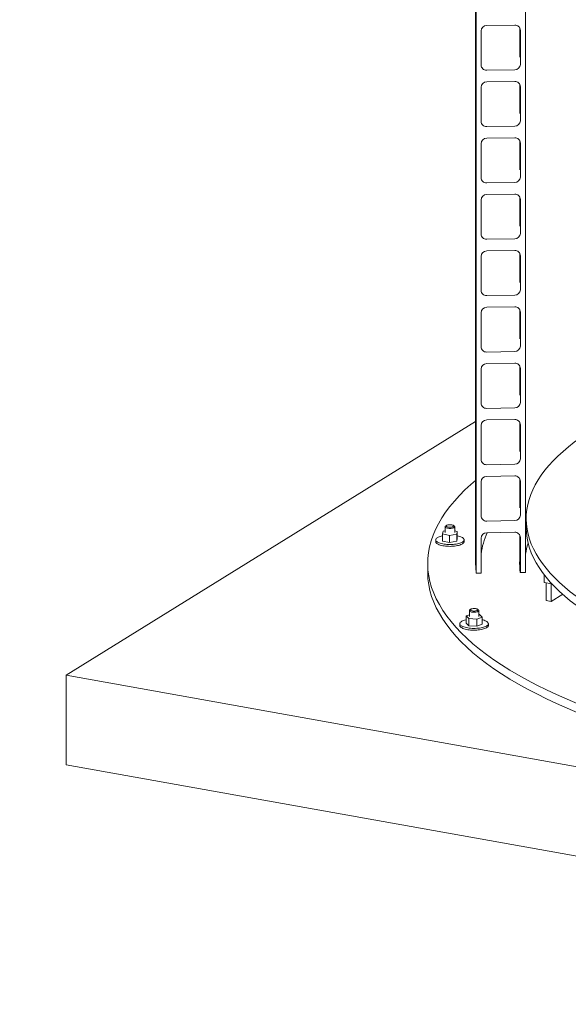
# Model space of a CAD drawing. Units: millimetres. Extents: x 284 to 10099, y 89 to 14420.
# Drawn here: x 5079 to 6235, y 6035 to 8110 of the extents above; entities that cross this region are included whole.
import ezdxf

# ---------------------------------------------------------------- set-up
doc = ezdxf.new("R2010")
doc.units = ezdxf.units.MM
doc.header["$LTSCALE"] = 35
doc.linetypes.add('SLD-Solid', pattern=[0])
doc.layers.add('SLD-0', color=7, linetype='SLD-Solid')
doc.styles.add('SLDTEXTSTYLE1', font='ARIAL.TTF', dxfattribs={"width": 0.948})
doc.dimstyles.new('SLDDIMSTYLE1', dxfattribs={"dimtxt": 122.5, "dimasz": 87.5, "dimexe": 0, "dimexo": 0.0625, "dimgap": 30.625, "dimtad": 1, "dimrnd": 1e-09, "dimzin": 12, "dimdsep": 46, "dimtxsty": 'SLDTEXTSTYLE1', "dimsah": 1, "dimcen": 0.09, "dimadec": 0, "dimazin": 3, "dimtfac": 1, "dimtofl": 0, "dimtmove": 0, "dimatfit": 3, "dimfxl": 0, "dimfrac": 2, "dimtolj": 1, "dimtzin": 12, "dimarcsym": 0})

# ---------------------------------------------------------------- blocks, each defined once
blk = doc.blocks.new('_D_10')
at = {"layer": 'SLD-0'}
for p, q in [((3829.7, 12212.9), (4828, 12212.9)), ((4793, 6492.9), (4793, 12212.9)), ((4178.7, 6492.9), (4828, 6492.9))]:
    blk.add_line(p, q, dxfattribs=at)
for points in [[(4793, 12212.9), (4782.2, 12125.4), (4803.9, 12125.4)], [(4793, 6492.9), (4803.9, 6580.4), (4782.2, 6580.4)]]:
    blk.add_solid(points, dxfattribs=at)
at = {"layer": 'SLD-0', "insert": (4635.1, 8837.9, 0.1), "char_height": 122.5, "attachment_point": 1, "rotation": 90, "style": 'SLDTEXTSTYLE1'}
blk.add_mtext('H2 + H3 + 120', dxfattribs=at)

msp = doc.modelspace()

# ---------------------------------------------------------------- linework, layer by layer
at = {"color": 7, "linetype": 'SLD-Solid', "lineweight": 0}
for p, q in [((6144.8155882, 11554.3614432), (6144.8155882, 6945.4726222)), ((6039.4454456, 11068.7987714), (6039.4454456, 6964.5821588)), ((6040.9344261, 6943.8164493), (6040.9344261, 11066.4023443)), ((6121.8418586, 8099.1045958), (6062.9092361, 8098.1650507)), ((6050.922964, 8086.6601599), (6050.922964, 8015.0064714)), ((6132.445418, 8093.2351868), (6132.445418, 8035.6129146)), ((6133.8282357, 8016.328204), (6133.8282357, 8087.9818925)), ((6132.445418, 8035.6129146), (6132.5042006, 8031.6387937)), ((6062.9092361, 8003.8837869), (6121.8418586, 8004.823332)), ((6121.8418586, 7980.3102753), (6062.9092361, 7979.3707303)), ((6132.445418, 7974.4413159), (6132.445418, 7916.8190437)), ((6050.922964, 7967.866289), (6050.922964, 7896.2126004)), ((6133.8282357, 7897.534333), (6133.8282357, 7969.1880216)), ((6132.445418, 7916.8190437), (6132.5042006, 7912.8449228)), ((6062.9092361, 7885.089916), (6121.8418586, 7886.0294611)), ((6050.922964, 7849.0724181), (6050.922964, 7777.4187295)), ((6121.8418586, 7861.5164044), (6062.9092361, 7860.5768593)), ((6132.445418, 7855.6469954), (6132.445418, 7798.0251728)), ((6133.8282357, 7778.7404621), (6133.8282357, 7850.3941507)), ((6132.445418, 7798.0251728), (6132.5042006, 7794.0510519)), ((6062.9092361, 7766.2960451), (6121.8418586, 7767.2355901)), ((6121.8418586, 7742.7225335), (6062.9092361, 7741.7829884)), ((6050.922964, 7730.2780976), (6050.922964, 7658.6248586)), ((6132.445418, 7736.8531245), (6132.445418, 7679.2313019)), ((6133.8282357, 7659.9465912), (6133.8282357, 7731.5998302)), ((6132.445418, 7679.2313019), (6132.5042006, 7675.257181)), ((6062.9092361, 7647.5021742), (6121.8418586, 7648.4417192)), ((6121.8418586, 7623.9286626), (6062.9092361, 7622.9891175)), ((6132.445418, 7618.0592536), (6132.445418, 7560.437431)), ((6050.922964, 7611.4842267), (6050.922964, 7539.8309877)), ((6133.8282357, 7541.1527203), (6133.8282357, 7612.8059593)), ((6132.445418, 7560.437431), (6132.5042006, 7556.4633101)), ((6062.9092361, 7528.7083033), (6121.8418586, 7529.6478483)), ((6121.8418586, 7505.1347917), (6062.9092361, 7504.1952466)), ((6132.445418, 7499.2653827), (6132.445418, 7441.6435601)), ((6133.8282357, 7422.3588494), (6133.8282357, 7494.0120884)), ((6050.922964, 7492.6903558), (6050.922964, 7421.0371168)), ((6132.445418, 7441.6435601), (6132.5042006, 7437.6694392)), ((6062.9092361, 7409.9144324), (6121.8418586, 7410.8539774)), ((6050.922964, 7373.8964849), (6050.922964, 7302.2427963)), ((6121.8418586, 7386.3409208), (6062.9092361, 7385.4013757)), ((6132.445418, 7380.4715118), (6132.445418, 7322.8492396)), ((6133.8282357, 7303.5645289), (6133.8282357, 7375.2182175)), ((6132.445418, 7322.8492396), (6132.5042006, 7318.8751187)), ((6062.9092361, 7291.1205615), (6121.8418586, 7292.0601065)), ((6121.8418586, 7267.5470499), (6062.9092361, 7266.6075048)), ((6039.445427, 7263.533037), (5176.5754391, 6728.5024655)), ((6050.922964, 7255.102614), (6050.922964, 7183.4489254)), ((6132.445418, 7261.6776408), (6132.445418, 7204.0553687)), ((6133.8282357, 7184.770658), (6133.8282357, 7256.4243466)), ((6132.445418, 7204.0553687), (6132.5042006, 7200.0812478)), ((6062.9092361, 7172.326241), (6121.8418586, 7173.265786)), ((6121.8418586, 7148.7527294), (6062.9092361, 7147.8131843)), ((6132.445418, 7142.8837699), (6132.445418, 7085.2614978)), ((6050.922964, 7136.3087431), (6050.922964, 7064.6550545)), ((6133.8282357, 7065.9767871), (6133.8282357, 7137.6304757)), ((6132.445418, 7085.2614978), (6132.5042006, 7081.2873769)), ((6145.9454879, 7058.8629671), (6145.9454879, 7040.0068042)), ((5975.3413829, 7041.3730044), (5975.3413829, 7029.1164761)), ((5977.8581371, 7044.2012825), (5975.9872496, 7042.5515088)), ((5994.6955737, 7042.5515067), (5992.8247697, 7044.2012812)), ((5995.3414098, 7029.1164674), (5995.3414098, 7041.3729957)), ((6062.9092361, 7053.5323701), (6121.8418586, 7054.4719151)), ((5970.8855724, 7032.2967884), (5969.850829, 7026.5335905)), ((5969.850829, 7026.5335905), (5984.3066004, 7023.3532833)), ((5969.850829, 7026.5335905), (5969.850829, 7011.4483905)), ((5975.34147, 7033.0397382), (5970.8855724, 7032.2967884)), ((5984.3066004, 7023.3532833), (5999.7972203, 7025.9361551)), ((5984.3066004, 7023.3532833), (5984.3066004, 7008.2680832)), ((6000.8320687, 7031.6993341), (5995.3414607, 7032.9072803)), ((5999.7972203, 7025.9361551), (6000.8320687, 7031.6993341)), ((5999.7972203, 7025.9361551), (5999.7972203, 7010.8509551)), ((5999.7972203, 7010.8509551), (6000.8320687, 7016.6141341)), ((6000.8320687, 7031.6993341), (6000.8320687, 7016.6141341)), ((6050.922964, 7017.5144226), (6050.922964, 6945.8611836)), ((6121.8418586, 7029.9588585), (6062.9092361, 7029.0193134)), ((6132.445418, 7024.0894495), (6132.445418, 6966.4676269)), ((6133.8282357, 6947.1829162), (6133.8282357, 7018.8361552)), ((5955.3414611, 7014.031266), (5955.3414611, 7010.2603032)), ((5969.850829, 7011.4483905), (5984.3066004, 7008.2680832)), ((5984.3066004, 7008.2680832), (5999.7972203, 7010.8509551)), ((6015.3414366, 7010.2602958), (6015.3414366, 7014.0312586)), ((5938.4454552, 6964.5821544), (5938.4454552, 6945.7259916)), ((6132.445418, 6966.4676269), (6132.5042006, 6962.493506)), ((6051.0906206, 6943.978367), (6040.9344261, 6943.8164493)), ((6050.9781572, 6944.7774638), (6051.0906206, 6943.978367)), ((6144.8155882, 6945.4726222), (6133.6605791, 6945.29477)), ((6183.9571052, 6940.2329537), (6183.9571052, 6923.9626966)), ((6200.3871625, 6921.0185236), (6183.9571052, 6923.9626966)), ((6187.9537817, 6923.2464216), (6187.9537817, 6885.9126308)), ((6198.5233301, 6921.3524185), (6198.5233301, 6884.0186277)), ((6198.5233301, 6884.0186277), (6222.9585639, 6899.1699219)), ((6198.5233301, 6884.0186277), (6187.9537817, 6885.9126308)), ((6026.280106, 6856.1861632), (6019.2735295, 6853.4923481)), ((6019.2735295, 6853.4923481), (6024.9338994, 6848.0358592)), ((6019.2735295, 6853.4923481), (6019.2735295, 6838.4071481)), ((6026.280114, 6864.6546426), (6026.280114, 6852.3981142)), ((6028.7967632, 6867.4829395), (6026.9259564, 6865.8331738)), ((6041.9404973, 6846.9416209), (6053.2867011, 6851.3038985)), ((6045.6342523, 6865.8331543), (6043.7633958, 6867.4829381)), ((6047.6263312, 6856.7603875), (6046.280082, 6856.8469983)), ((6046.2801166, 6852.3981324), (6046.2801166, 6864.6546607)), ((6053.2867011, 6851.3038985), (6047.6263312, 6856.7603875)), ((6053.2867011, 6851.3038985), (6053.2867011, 6836.2186985)), ((6006.2800872, 6837.312923), (6006.2800872, 6833.5419601)), ((6019.2735295, 6838.4071481), (6024.9338994, 6832.9506592)), ((6024.9338994, 6848.0358592), (6041.9404973, 6846.9416209)), ((6024.9338994, 6848.0358592), (6024.9338994, 6832.9506592)), ((6024.9338994, 6832.9506592), (6041.9404973, 6831.8564209)), ((6041.9404973, 6846.9416209), (6041.9404973, 6831.8564209)), ((6041.9404973, 6831.8564209), (6053.2867011, 6836.2186985)), ((6066.2801434, 6833.5419608), (6066.2801434, 6837.3129236)), ((5176.5754391, 6728.5024655), (7995.1160114, 6223.4359852)), ((5176.5754391, 6539.9403874), (5176.5754391, 6728.5024655)), ((5176.5754391, 6539.9403874), (7995.1160114, 6034.8739071))]:
    msp.add_line(p, q, dxfattribs=at)
at = {"color": 7, "linetype": 'SLD-Solid', "lineweight": 0, "flags": 128}
for points in [[(6776.4294179, 6707.2793959), (6749.0135494, 6712.3474475), (6722.0051152, 6717.6530112), (6695.4225269, 6723.1923816), (6669.284087, 6728.961828), (6643.6076962, 6734.9573755), (6618.4109575, 6741.1749226), (6593.711076, 6747.6101681), (6569.5250653, 6754.2587548), (6545.8694517, 6761.1160974), (6522.760431, 6768.1774889), (6500.2138813, 6775.4380991), (6478.2452843, 6782.8929883), (6456.8695951, 6790.5369953), (6436.1014949, 6798.3648727), (6415.9553114, 6806.3713011), (6396.4447713, 6814.5507981), (6377.5832667, 6822.8977156), (6359.3836487, 6831.4063222), (6341.8584981, 6840.0708445), (6325.0198208, 6848.8853415), (6308.879074, 6857.8436998), (6293.4473999, 6866.9398626), (6278.7353075, 6876.167548), (6264.7529019, 6885.5204338), (6251.5098284, 6894.9921224), (6239.0151106, 6904.5761243), (6227.2773123, 6914.2658748), (6216.3044281, 6924.0547081), (6206.1040773, 6933.9359352), (6196.6831525, 6943.9027945), (6188.0482198, 6953.9484477), (6180.2051185, 6964.0659834), (6173.1592884, 6974.2484944), (6166.9154428, 6984.4890005), (6161.4779439, 6994.7804717), (6156.8505119, 7005.1158577), (6153.0363586, 7015.4880864), (6150.0380256, 7025.8900482), (6147.8575459, 7036.3146114), (6146.496549, 7046.7546042), (6145.955764, 7057.2029258), (6146.2357506, 7067.6523704), (6147.3363255, 7078.095775), (6149.2565487, 7088.5260109), (6151.9951852, 7098.9359345), (6155.550411, 7109.3183723), (6159.9198487, 7119.6662277), (6165.1003497, 7129.972429), (6171.0883519, 7140.2299003), (6177.8799214, 7150.4315866), (6185.4703191, 7160.5705212), (6193.854294, 7170.6397556), (6203.0261257, 7180.6323861), (6212.9796174, 7190.5415491), (6223.7077879, 7200.3604821), (6235.2034038, 7210.0824342), (6247.4585698, 7219.7007475), (6260.4649317, 7229.2088153), (6274.2133972, 7238.6001604), (6288.6947402, 7247.868307), (6303.8988952, 7257.0069298), (6319.8155862, 7266.0097412), (6336.4336974, 7274.870604), (6353.7420365, 7283.5834173), (6371.7286792, 7292.1422142), (6390.3813205, 7300.5411271), (6397.7541684, 7303.7380253)], [(6039.4454377, 7138.9409754), (6029.6823521, 7130.5980109), (6017.0951447, 7119.0776912), (6005.4169509, 7107.4514947), (5994.6558366, 7095.7273598), (5984.8191182, 7083.9133479), (5975.9135028, 7072.017562), (5967.9450876, 7060.0481466), (5960.9193885, 7048.0133054), (5954.8412835, 7035.9212661), (5949.71474, 7023.7803632), (5945.5434934, 7011.5988712), (5942.3302213, 6999.385164), (5940.0772641, 6987.1475744), (5938.786066, 6974.8945507), (5938.4576354, 6962.6344388), (5939.0920558, 6950.3756826), (5940.6888984, 6938.1266601), (5943.2472014, 6925.8957543), (5946.7649938, 6913.691394), (5951.2401067, 6901.5218854), (5956.6693905, 6889.3955976), (5963.0490497, 6877.3208351), (5970.3748325, 6865.3058714), (5978.6415266, 6853.3589715), (5987.8437218, 6841.488278), (5997.9748901, 6829.7019535), (6009.0282287, 6818.0080744), (6020.9960472, 6806.414628), (6033.8702835, 6794.9296232), (6047.641976, 6783.5608464), (6062.3017952, 6772.3161501), (6077.8395968, 6761.203217), (6094.2448047, 6750.2296718), (6111.5061969, 6739.4030744), (6129.6118372, 6728.7307519), (6148.5494221, 6718.2200972), (6168.3058816, 6707.8782796), (6188.8677098, 6697.7123661), (6210.2208638, 6687.7293843), (6232.350692, 6677.9361105), (6255.2420097, 6668.3393258), (6278.8790756, 6658.9455505), (6303.2457994, 6649.7612769), (6328.3253727, 6640.7927201), (6354.1006944, 6632.0461026), (6380.5540806, 6623.5273903), (6407.6673552, 6615.2424117), (6435.4219549, 6607.1968393), (6463.7988766, 6599.3961986), (6492.7786776, 6591.8458686), (6522.3414936, 6584.5509877), (6552.4670339, 6577.5165454), (6583.1346534, 6570.747369), (6614.3233721, 6564.2481203), (6646.011819, 6558.0232605), (6678.1782146, 6552.0770081), (6710.8005777, 6546.4134825), (6743.8564751, 6541.0365231), (6777.3233373, 6535.9498585), (6811.1782127, 6531.1569699), (6845.3978636, 6526.661119), (6879.9588226, 6522.4653832), (6914.8374121, 6518.5726519), (6950.0098168, 6514.9856138), (6985.4518526, 6511.7067077), (7021.1392103, 6508.7381692), (7057.0474565, 6506.0820308), (7093.1519801, 6503.7401311), (7129.428098, 6501.7140961), (7165.8508068, 6500.0052483), (7202.3952828, 6498.6148327), (7239.0364043, 6497.543742), (7275.7491731, 6496.7927563), (7312.5082443, 6496.3623569), (7349.28858, 6496.2528801), (7386.0648485, 6496.4643535), (7422.8119162, 6496.9966344), (7459.5046334, 6497.8494021), (7496.1177143, 6499.0219995), (7532.6262402, 6500.5137038), (7569.0051035, 6502.3234651), (7605.229391, 6504.4500182), (7641.2742823, 6506.8919458), (7677.114982, 6509.6475104), (7712.7270625, 6512.7149089), (7748.0860359, 6516.091965), (7783.1676732, 6519.7764112), (7817.9480123, 6523.765684), (7852.4030269, 6528.0570961), (7886.5093573, 6532.6476602), (7920.2434461, 6537.5342666), (7953.5822455, 6542.7135339), (7986.5028812, 6548.1819365), (8018.9826733, 6553.9357339), (8050.9996407, 6559.9709473), (8082.5316048, 6566.2834756), (8113.5570576, 6572.8689621), (8144.0547983, 6579.7229048), (8174.0037435, 6586.8406229), (8203.383565, 6594.2172323), (8232.173919, 6601.8476715), (8260.3552451, 6609.7266934), (8287.9080659, 6617.8489347), (8314.8137362, 6626.2087925), (8341.0535888, 6634.8005664), (8366.6097258, 6643.6183618), (8391.4646615, 6652.65612), (8415.6013788, 6661.9076532), (8439.0033007, 6671.3666271), (8461.6542908, 6681.0265608), (8483.5389335, 6690.8808328), (8504.6422604, 6700.9226795), (8524.9497896, 6711.1452194), (8544.4475357, 6721.5414589), (8563.1221151, 6732.1042745), (8580.9608723, 6742.8264064), (8597.9514491, 6753.7005274), (8614.0823272, 6764.7191599), (8629.342321, 6775.8747806), (8643.720987, 6787.1597391), (8657.2085397, 6798.5662894), (8669.7957472, 6810.086609), (8681.4739409, 6821.7128056), (8692.2350553, 6833.4369405), (8702.0717737, 6845.2509524), (8710.9773891, 6857.1467383), (8718.9458043, 6869.1161537), (8725.9715033, 6881.1509949), (8732.0496083, 6893.2430342), (8737.1761519, 6905.3839371), (8741.3473985, 6917.5654291), (8744.5606706, 6929.7791363), (8746.8136278, 6942.0167259), (8748.1048258, 6954.2697496), (8748.4332565, 6966.5298615), (8747.7988361, 6978.7886177), (8746.2019934, 6991.0376402), (8743.6436904, 7003.2685459), (8740.1258981, 7015.4729062), (8735.6507851, 7027.6424149), (8730.2215013, 7039.7687026), (8723.8418422, 7051.8434651), (8716.5160593, 7063.8584289), (8708.2493653, 7075.8053288), (8699.04717, 7087.6760223), (8688.9160018, 7099.4623467), (8677.8626631, 7111.1562258), (8665.8948446, 7122.7496722), (8653.0206083, 7134.2346771), (8647.4454737, 7138.9409799)], [(5994.6955737, 7042.5515067), (5994.8088189, 7042.4463312), (5995.2470817, 7041.8296958), (5995.3273828, 7041.1965407), (5995.0467444, 7040.5697761), (5994.4153135, 7039.9720584), (5993.4559396, 7039.4249406), (5992.2033199, 7038.9482585), (5990.702637, 7038.5592024), (5989.0082357, 7038.2718317), (5987.1813108, 7038.096565), (5985.287813, 7038.0397201), (5983.396273, 7038.1033405), (5981.5751017, 7038.2851152), (5979.8899891, 7038.5785287), (5978.4019633, 7038.9729157), (5977.1646962, 7039.4540569), (5976.2229364, 7040.0045498), (5975.6108126, 7040.604519), (5975.3502895, 7041.2322533), (5975.4509247, 7041.8650619), (5975.9090346, 7042.4801005), (5975.9872496, 7042.5515088)], [(5986.1445232, 7045.9116769), (5984.4146444, 7045.9071919), (5982.7281372, 7045.7788784), (5981.1638793, 7045.5326777), (5979.7948227, 7045.1801723), (5978.685202, 7044.7377774), (5977.8868614, 7044.2262266), (5977.4370212, 7043.6694375), (5977.3567937, 7043.0934251), (5977.6498541, 7042.5251408), (5978.3026929, 7041.9911188), (5979.2845986, 7041.5163747), (5980.5496217, 7041.1231051), (5982.0388299, 7040.8296525), (5983.6824044, 7040.6497913), (5985.4035658, 7040.5918889), (5987.1218605, 7040.6586773), (5988.7568749, 7040.8470394), (5990.2321434, 7041.1481652), (5991.4787841, 7041.5479611), (5992.4383603, 7042.0277322), (5993.0661844, 7042.5650565), (5993.3328222, 7043.1348015), (5993.2257731, 7043.7103341), (5992.7499526, 7044.2647423), (5991.9278027, 7044.7720793), (5990.7977266, 7045.2086583), (5989.4124441, 7045.5540467), (5987.8368417, 7045.7920835), (5986.1445232, 7045.9116769)], [(6776.4294179, 6688.423233), (6749.0135494, 6693.4912847), (6722.0051152, 6698.7968484), (6695.4225269, 6704.3362188), (6669.284087, 6710.1056651), (6643.6076962, 6716.1012127), (6618.4109575, 6722.3187598), (6593.711076, 6728.7540052), (6569.5250653, 6735.402592), (6545.8694517, 6742.2599345), (6522.760431, 6749.321326), (6500.2138813, 6756.5819362), (6478.2452843, 6764.0368254), (6456.8695951, 6771.6808324), (6436.1014949, 6779.5087099), (6415.9553114, 6787.5151383), (6396.4447713, 6795.6946352), (6377.5832667, 6804.0415528), (6359.3836487, 6812.5501594), (6341.8584981, 6821.2146816), (6325.0198208, 6830.0291786), (6308.879074, 6838.9875369), (6293.4473999, 6848.0836997), (6278.7353075, 6857.3113851), (6264.7529019, 6866.664271), (6251.5098284, 6876.1359595), (6239.0151106, 6885.7199615), (6227.2773123, 6895.409712), (6216.3044281, 6905.1985452), (6206.1040773, 6915.0797723), (6196.6831525, 6925.0466317), (6188.0482198, 6935.0922849), (6180.2051185, 6945.2098206), (6173.1592884, 6955.3923316), (6166.9154428, 6965.6328377), (6161.4779439, 6975.9243089), (6156.8505119, 6986.2596948), (6153.0363586, 6996.6319236), (6150.0380256, 7007.0338853), (6147.8575459, 7017.4584485), (6146.496549, 7027.8984413), (6145.955764, 7038.3467629), (6145.9454879, 7040.0068042)], [(5969.8507571, 7022.5950272), (5969.6754893, 7022.5595296), (5967.0011728, 7021.9449324), (5964.5418473, 7021.23756), (5962.3263316, 7020.445715), (5960.3806774, 7019.5786692), (5958.7277332, 7018.6465621), (5957.3866884, 7017.6603689), (5956.3734208, 7016.6316134), (5955.6998027, 7015.5723565), (5955.3737412, 7014.4950541), (5955.3989164, 7013.4123103), (5955.7752298, 7012.3368199), (5956.498122, 7011.2811973), (5957.5592517, 7010.2578097), (5958.9460596, 7009.2786749), (5960.6422576, 7008.355261), (5962.6281918, 7007.4983756), (5964.8803305, 7006.7181004), (5967.3722576, 7006.0235678), (5970.0749874, 7005.422904), (5972.9567186, 7004.9231614), (5975.9835975, 7004.530203), (5979.1201665, 7004.248646), (5982.3296504, 7004.0817869), (5985.5744612, 7004.031579), (5988.8166466, 7004.098575), (5992.0179823, 7004.2820676), (5995.1410424, 7004.5798309), (5998.1492512, 7004.9884035), (6001.0073034, 7005.5030138), (6003.6816199, 7006.117611), (6006.1410504, 7006.8249646), (6008.3564611, 7007.6168285), (6010.3021153, 7008.4838742), (6011.9551644, 7009.4159625), (6013.2961325, 7010.402192), (6014.3093719, 7011.4309301), (6014.98299, 7012.4901869), (6015.3091565, 7013.5674705), (6015.2838763, 7014.6502331), (6014.9075629, 7015.7257235), (6014.1846707, 7016.7813462), (6013.123646, 7017.804715), (6011.736838, 7018.7838497), (6010.0405351, 7019.7072825), (6008.0547059, 7020.564149), (6005.8025813, 7021.3444329), (6003.3105351, 7022.0389757), (6000.8319969, 7022.595033)], [(5955.3414611, 7010.2603032), (5955.3989164, 7009.6413475), (5955.7752298, 7008.5658571), (5956.498122, 7007.5102344), (5957.5592517, 7006.4868468), (5958.9460596, 7005.5077121), (5960.6422576, 7004.5842981), (5962.6281918, 7003.7274128), (5964.8803305, 7002.9471376), (5967.3722576, 7002.2526049), (5970.0749874, 7001.6519412), (5972.9567186, 7001.1521985), (5975.9835975, 7000.7592402), (5979.1201665, 7000.4776832), (5982.3296504, 7000.3108241), (5985.5744612, 7000.2606162), (5988.8166466, 7000.3276121), (5992.0179823, 7000.5111048), (5995.1410424, 7000.808868), (5998.1492512, 7001.2174406), (6001.0073034, 7001.732051), (6003.6816199, 7002.3466482), (6006.1410504, 7003.0540018), (6008.3564611, 7003.8458656), (6010.3021153, 7004.7129114), (6011.9551644, 7005.6449997), (6013.2961325, 7006.6312292), (6014.3093719, 7007.6599672), (6014.98299, 7008.7192241), (6015.3091565, 7009.7965076), (6015.3414366, 7010.2602958)], [(6040.9344261, 6943.8164493), (6039.7482184, 6955.215358), (6039.4454456, 6964.5821588)], [(5938.4454552, 6945.7259916), (5938.4576354, 6943.7782759), (5939.0920558, 6931.5195197), (5940.6888984, 6919.2704972), (5943.2472014, 6907.0395915), (5946.7649938, 6894.8352312), (5951.2401067, 6882.6657226), (5956.6693905, 6870.5394348), (5963.0490497, 6858.4646723), (5970.3748325, 6846.4497085), (5978.6415266, 6834.5028086), (5987.8437218, 6822.6321151), (5997.9748901, 6810.8457907), (6009.0282287, 6799.1519116), (6020.9960472, 6787.5584652), (6033.8702835, 6776.0734603), (6047.641976, 6764.7046835), (6062.3017952, 6753.4599873), (6077.8395968, 6742.3470541), (6094.2448047, 6731.3735089), (6111.5061969, 6720.5469116), (6129.6118372, 6709.8745891), (6148.5494221, 6699.3639344), (6168.3058816, 6689.0221168), (6188.8677098, 6678.8562032), (6210.2208638, 6668.8732215), (6232.350692, 6659.0799476), (6255.2420097, 6649.483163), (6278.8790756, 6640.0893876), (6303.2457994, 6630.905114), (6328.3253727, 6621.9365573), (6354.1006944, 6613.1899397), (6380.5540806, 6604.6712274), (6407.6673552, 6596.3862488), (6435.4219549, 6588.3406764), (6463.7988766, 6580.5400358), (6492.7786776, 6572.9897057), (6522.3414936, 6565.6948248), (6552.4670339, 6558.6603825), (6583.1346534, 6551.8912062), (6614.3233721, 6545.3919575), (6646.011819, 6539.1670977), (6678.1782146, 6533.2208452), (6710.8005777, 6527.5573196), (6743.8564751, 6522.1803603), (6777.3233373, 6517.0936957), (6811.1782127, 6512.300807), (6845.3978636, 6507.8049561), (6879.9588226, 6503.6092203), (6914.8374121, 6499.7164891), (6950.0098168, 6496.1294509), (6985.4518526, 6492.8505448), (7021.1392103, 6489.8820063), (7057.0474565, 6487.2258679), (7093.1519801, 6484.8839683), (7129.428098, 6482.8579333), (7165.8508068, 6481.1490854), (7202.3952828, 6479.7586699), (7239.0364043, 6478.6875792), (7275.7491731, 6477.9365934), (7312.5082443, 6477.5061941), (7349.28858, 6477.3967172), (7386.0648485, 6477.6081907), (7422.8119162, 6478.1404716), (7459.5046334, 6478.9932392), (7496.1177143, 6480.1658367), (7532.6262402, 6481.657541), (7569.0051035, 6483.4673023), (7605.229391, 6485.5938553), (7641.2742823, 6488.0357829), (7677.114982, 6490.7913476), (7712.7270625, 6493.858746), (7748.0860359, 6497.2358021), (7783.1676732, 6500.9202483), (7817.9480123, 6504.9095211), (7852.4030269, 6509.2009333), (7886.5093573, 6513.7914974), (7920.2434461, 6518.6781038), (7953.5822455, 6523.857371), (7986.5028812, 6529.3257736), (8018.9826733, 6535.079571), (8050.9996407, 6541.1147845), (8082.5316048, 6547.4273128), (8113.5570576, 6554.0127993), (8144.0547983, 6560.866742), (8174.0037435, 6567.98446), (8203.383565, 6575.3610694), (8232.173919, 6582.9915086), (8260.3552451, 6590.8705306), (8287.9080659, 6598.9927719), (8314.8137362, 6607.3526296), (8341.0535888, 6615.9444035), (8366.6097258, 6624.7621989), (8391.4646615, 6633.7999571), (8415.6013788, 6643.0514903), (8439.0033007, 6652.5104643), (8461.6542908, 6662.1703979), (8483.5389335, 6672.0246699), (8504.6422604, 6682.0665167), (8524.9497896, 6692.2890565), (8544.4475357, 6702.6852961), (8563.1221151, 6713.2481117), (8580.9608723, 6723.9702436), (8597.9514491, 6734.8443646), (8614.0823272, 6745.8629971), (8629.342321, 6757.0186178), (8643.720987, 6768.3035762), (8657.2085397, 6779.7101265), (8669.7957472, 6791.2304462), (8681.4739409, 6802.8566427), (8692.2350553, 6814.5807776), (8702.0717737, 6826.3947895), (8710.9773891, 6838.2905754), (8718.9458043, 6850.2599908), (8725.9715033, 6862.294832), (8732.0496083, 6874.3868713), (8737.1761519, 6886.5277742), (8741.3473985, 6898.7092662), (8744.5606706, 6910.9229734), (8746.8136278, 6923.160563), (8748.1048258, 6935.4135867), (8748.4454366, 6945.725983)], [(6045.6342523, 6865.8331543), (6045.708533, 6865.7654583), (6046.1688218, 6865.1506055), (6046.2717169, 6864.5178228), (6046.0134372, 6863.8899841), (6045.403387, 6863.2897886), (6044.4636281, 6862.7389302), (6043.2280625, 6862.2572974), (6041.7414403, 6861.8623155), (6040.0573791, 6861.5682647), (6038.2367707, 6861.3857531), (6036.3454843, 6861.3213839), (6034.4518645, 6861.3775046), (6032.6242649, 6861.5520625), (6030.9288477, 6861.8387507), (6029.4268016, 6862.2272137), (6028.172428, 6862.7034125), (6027.2111331, 6863.2501426), (6026.5776145, 6863.8476296), (6026.2947533, 6864.4742688), (6026.3727808, 6865.1074518), (6026.8089141, 6865.724263), (6026.9259564, 6865.8331738)], [(6033.9761063, 6869.0938201), (6032.3830818, 6868.8690154), (6030.9722812, 6868.535314), (6029.809628, 6868.1083323), (6028.9495357, 6867.6080048), (6028.4322734, 6867.0577484), (6028.281917, 6866.4833174), (6028.5055412, 6865.9115051), (6029.0927526, 6865.3690997), (6030.0159633, 6864.881459), (6031.2321295, 6864.4713644), (6032.6843152, 6864.1580189), (6034.3046176, 6863.9560489), (6036.0173126, 6863.8748957), (6037.7422836, 6863.9183818), (6039.3989452, 6864.0844582), (6040.909671, 6864.3653576), (6042.2040111, 6864.7479441), (6043.2213065, 6865.214327), (6043.9140185, 6865.7427081), (6044.2498698, 6866.308374), (6044.2129887, 6866.8848671), (6043.8051703, 6867.4452709), (6043.0454943, 6867.9633159), (6041.9694947, 6868.4148371), (6040.6274545, 6868.7786882), (6039.0821586, 6869.0378665), (6037.4058403, 6869.1802629), (6035.6768703, 6869.1992098), (6033.9761063, 6869.0938201)], [(6006.2800872, 6833.5419601), (6006.2869375, 6833.3288531), (6006.5318329, 6832.2491667), (6007.1255816, 6831.1846322), (6008.0611054, 6830.1477286), (6009.3274314, 6829.1506183), (6010.9098129, 6828.2050117), (6012.7896292, 6827.3219375), (6014.9448455, 6826.5118181), (6017.3501956, 6825.7841212), (6019.9774479, 6825.1473568), (6022.7958821, 6824.6090376), (6025.7723744, 6824.1754374), (6028.8720675, 6823.8516295), (6032.0586091, 6823.6414663), (6035.2946648, 6823.5473521), (6038.5422808, 6823.5704261), (6041.763325, 6823.7104158), (6044.9201279, 6823.9656575), (6047.9756246, 6824.3331839), (6050.8939878, 6824.8086551), (6053.6410443, 6825.3865327), (6056.1845365, 6826.0600327), (6058.4946396, 6826.821236), (6060.5443486, 6827.6612445), (6062.3095589, 6828.5701889), (6063.7696434, 6829.5374194), (6064.9073551, 6830.5516124), (6065.7095015, 6831.6008531), (6066.1665643, 6832.6728619), (6066.2801434, 6833.5419608)], [(6019.2735213, 6845.5508914), (6018.9191864, 6845.4683511), (6016.3756941, 6844.7948511), (6014.0655385, 6844.0336572), (6012.015882, 6843.1936393), (6010.2506717, 6842.2846948), (6008.7905872, 6841.3174644), (6007.6528755, 6840.3032714), (6006.8507291, 6839.2540307), (6006.3936138, 6838.1820313), (6006.2869375, 6837.099816), (6006.5318329, 6836.0201296), (6007.1255816, 6834.955595), (6008.0611054, 6833.9186915), (6009.3274314, 6832.9215811), (6010.9098129, 6831.9759745), (6012.7896292, 6831.0929003), (6014.9448455, 6830.2827809), (6017.3501956, 6829.555084), (6019.9774479, 6828.9183197), (6022.7958821, 6828.3800004), (6025.7723744, 6827.9464003), (6028.8720675, 6827.6225924), (6032.0586091, 6827.4124292), (6035.2946648, 6827.3183149), (6038.5422808, 6827.3413889), (6041.763325, 6827.4813786), (6044.9201279, 6827.7366204), (6047.9756246, 6828.1041467), (6050.8939878, 6828.5796179), (6053.6410443, 6829.1574955), (6056.1845365, 6829.8309955), (6058.4946396, 6830.5921989), (6060.5443486, 6831.4322073), (6062.3095589, 6832.3411518), (6063.7696434, 6833.3083822), (6064.9073551, 6834.3225752), (6065.7095015, 6835.371816), (6066.1665643, 6836.4438247), (6066.2732649, 6837.5260131), (6066.0283452, 6838.6057264), (6065.434649, 6839.6702516), (6064.4991252, 6840.7071552), (6063.232771, 6841.704248), (6061.6503652, 6842.6498815), (6059.7705732, 6843.5329288), (6057.6153851, 6844.3430657), (6055.210035, 6845.0707626), (6053.2867046, 6845.5508908)]]:
    msp.add_lwpolyline(points, dxfattribs=at)
at = {"color": 7, "linetype": 'SLD-Solid', "lineweight": 0}
for centre, radius, start, end in [((6062.7870308, 8086.2960263), 11.8696536, 89.4100950203, 178.2420215981), ((6122.3675356, 8087.6511824), 11.4654705, 1.6528692821, 92.6278587678), ((6062.3835778, 8015.3371129), 11.4653823, 181.6525388749, 272.627785322), ((6121.9642065, 8016.6923166), 11.8696152, 269.409404351, 358.242117161), ((6062.7861088, 7967.5026522), 11.8687168, 89.4055973197, 178.2442822401), ((6122.3684524, 7968.8578365), 11.464539, 1.6503785361, 92.6326589236), ((6062.3835778, 7896.543242), 11.4653823, 181.6525388749, 272.6277853221), ((6121.9642065, 7897.8984457), 11.8696152, 269.409404351, 358.2421171611), ((6062.7861088, 7848.7087813), 11.8687168, 89.4055973197, 178.2442822401), ((6122.3684524, 7850.0639656), 11.464539, 1.6503785361, 92.6326589236), ((6062.3835778, 7777.749371), 11.4653823, 181.6525388749, 272.6277853221), ((6121.9642065, 7779.1045748), 11.8696152, 269.409404351, 358.2421171611), ((6122.3684593, 7731.2701154), 11.4645186, 1.6480300467, 92.6326980032), ((6062.7860983, 7729.9149356), 11.8686917, 89.4055450611, 178.2465715573), ((6121.9642065, 7660.3107039), 11.8696152, 269.409404351, 358.2421171611), ((6062.3835778, 7658.9555001), 11.4653823, 181.6525388749, 272.627785322), ((6062.7870308, 7611.1200931), 11.8696536, 89.4100950203, 178.2420215981), ((6122.3675356, 7612.4752492), 11.4654705, 1.6528692821, 92.6278587678), ((6062.3834045, 7540.1614425), 11.4652038, 181.651631265, 272.628692932), ((6121.9646274, 7541.5163945), 11.8691811, 269.4073509761, 358.2441705359), ((6062.7870308, 7492.3262222), 11.8696536, 89.4100950203, 178.2420215981), ((6122.3675356, 7493.6813783), 11.4654705, 1.6528692821, 92.6278587678), ((6062.3826541, 7421.366763), 11.4644304, 181.6476995884, 272.6326246085), ((6121.9651391, 7422.7219905), 11.8686534, 269.4048544517, 358.2466670603), ((6062.7870308, 7373.5323513), 11.8696536, 89.4100950203, 178.2420215981), ((6122.3675356, 7374.8875074), 11.4654705, 1.6528692821, 92.6278587678), ((6062.382661, 7302.5729128), 11.4644508, 181.6500480757, 272.6325855361), ((6121.9651285, 7303.9281448), 11.8686785, 269.4049067089, 358.2443777418), ((6062.7870308, 7254.7384804), 11.8696536, 89.4100950203, 178.2420215981), ((6122.3675356, 7256.0936365), 11.4654705, 1.6528692821, 92.6278587678), ((6062.3835778, 7183.7795669), 11.4653823, 181.6525388749, 272.6277853221), ((6121.9642065, 7185.1347707), 11.8696152, 269.409404351, 358.242117161), ((6062.7861088, 7135.9451063), 11.8687168, 89.4055973197, 178.2442822401), ((6122.3684524, 7137.3002906), 11.464539, 1.650378536, 92.6326589236), ((6062.3835778, 7064.985696), 11.4653823, 181.6525388749, 272.6277853221), ((6121.9642065, 7066.3408998), 11.8696152, 269.409404351, 358.2421171611), ((6210.1955451, 6961.7114632), 160.8220988, 155.2507381899, 172.0400372098), ((6062.7860983, 7017.1512606), 11.8686917, 89.4055450611, 178.2465715573), ((6122.3684593, 7018.5064404), 11.4645186, 1.6480300467, 92.6326980032), ((6285.9226224, 6963.2985255), 142.5730507, 162.2730564501, 171.7763956893), ((6267.4576547, 6964.5782014), 135.1795405, 177.1484939467, 188.2012494056), ((6061.577656, 6945.8610646), 10.6546921, 179.9993602128, 190.1776769713), ((6123.074821, 6947.1862415), 10.7534152, 349.8692565935, 359.9822821397)]:
    msp.add_arc(centre, radius, start, end, dxfattribs=at)

# ---------------------------------------------------------------- dimensions: what is measured, and where the dimension line sits
at = {"layer": 'SLD-0'}
dim = msp.add_linear_dim(base=(4793.0020963, 12212.9421398), p1=(4143.6917515, 6492.9421398), p2=(3794.73973, 12212.9421398), angle=90, dimstyle='SLDDIMSTYLE1', dxfattribs=at)
dim.commit()
dim.dimension.update_dxf_attribs({"geometry": '_D_10', "text_midpoint": (4793.0020963, 9385.2434825), "dimtype": 160})

doc.saveas('drawing.dxf')
